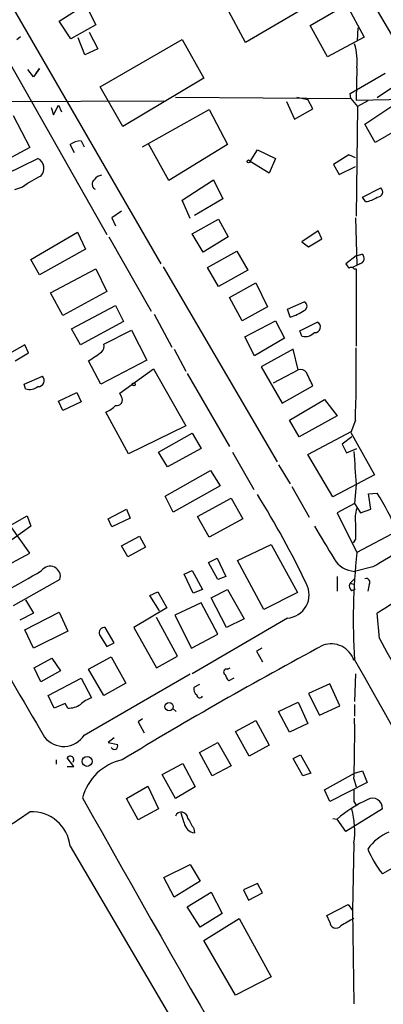
# Model space of a CAD drawing. Extents: x 12 to 980, y 14 to 901.
# Drawn here: x 648 to 690, y 246 to 360 of the extents above; entities that cross this region are included whole.
import ezdxf

# ---------------------------------------------------------------- set-up
doc = ezdxf.new("R2010")
doc.units = 0
doc.header["$MEASUREMENT"] = 0
doc.layers.add('MAIN', color=5, linetype='CONTINUOUS')

msp = doc.modelspace()

# ---------------------------------------------------------------- linework, layer by layer
at = {"layer": 'MAIN'}
for p, q in [((677.5027, 381), (692.404, 355.346)), ((644.5673, 365.4213), (663.8713, 331.978)), ((683.0907, 363.1353), (673.6927, 357.632)), ((652.1027, 360.0873), (655.1507, 362.0347)), ((655.1507, 362.0347), (656.336, 359.664)), ((673.6927, 357.632), (671.4913, 361.696)), ((681.1433, 359.5793), (685.3767, 362.0347)), ((685.3767, 362.0347), (687.4087, 358.2247)), ((642.874, 361.3573), (657.606, 335.3647)), ((653.4573, 358.0553), (652.1027, 360.0873)), ((656.336, 359.664), (653.4573, 358.0553)), ((683.1753, 355.9387), (681.1433, 359.5793)), ((647.192, 357.9707), (647.6153, 358.3093)), ((655.574, 358.8173), (656.59, 356.87)), ((686.6467, 357.8013), (686.7313, 359.3253)), ((655.066, 356.1927), (654.304, 358.14)), ((656.844, 352.4673), (666.3267, 357.9707)), ((666.3267, 357.9707), (668.8667, 353.4833)), ((687.4087, 358.2247), (683.1753, 355.9387)), ((656.59, 356.87), (655.066, 356.1927)), ((649.1393, 353.6527), (648.462, 354.4993)), ((649.8167, 354.584), (649.1393, 353.6527)), ((649.3933, 353.9913), (649.8167, 354.584)), ((685.8, 351.7053), (689.864, 354.076)), ((686.562, 354.6687), (686.4773, 350.9433)), ((668.8667, 353.4833), (659.4687, 347.8953)), ((659.4687, 347.8953), (656.844, 352.4673)), ((685.8847, 351.1127), (685.8, 351.7053)), ((690.7953, 352.4673), (688.9327, 351.1973)), ((643.382, 350.774), (664.21, 350.8587)), ((651.4253, 349.25), (652.018, 350.3507)), ((652.018, 350.3507), (652.3567, 349.5887)), ((665.5647, 351.282), (685.8847, 351.1127)), ((678.434, 350.774), (679.3653, 348.742)), ((679.6193, 351.282), (680.8893, 351.028)), ((681.482, 349.9273), (680.8893, 351.028)), ((685.8847, 351.1127), (686.6467, 350.1813)), ((686.4773, 350.9433), (703.4953, 351.282)), ((687.832, 350.8587), (686.6467, 350.1813)), ((687.4933, 348.1493), (691.5573, 350.8587)), ((646.7687, 349.1653), (648.716, 345.44)), ((651.1713, 350.0967), (651.4253, 349.25)), ((661.7547, 345.5247), (669.4593, 349.8427)), ((669.4593, 349.8427), (671.576, 345.7787)), ((679.3653, 348.742), (681.482, 349.9273)), ((686.6467, 350.1813), (686.4773, 337.4813)), ((688.6787, 346.0327), (687.4933, 348.1493)), ((693.2507, 348.6573), (688.6787, 346.0327)), ((653.8807, 344.8473), (653.3727, 345.7787)), ((654.6427, 346.202), (654.9813, 345.5247)), ((664.8027, 341.63), (662.432, 345.8633)), ((671.576, 345.7787), (664.8027, 341.63)), ((648.716, 345.44), (642.1967, 341.9687)), ((674.2007, 343.8313), (675.0473, 345.186)), ((675.0473, 345.186), (677.164, 344.17)), ((685.6307, 344.5933), (683.8527, 343.4927)), ((686.3927, 344.2547), (685.6307, 344.5933)), ((646.0067, 342.392), (649.6473, 344.17)), ((676.402, 342.4767), (674.2007, 343.8313)), ((677.164, 344.17), (676.402, 342.4767)), ((683.8527, 343.4927), (684.53, 342.3073)), ((684.53, 342.3073), (686.3927, 343.2387)), ((666.3267, 339.344), (669.9673, 341.7147)), ((669.9673, 341.7147), (671.068, 339.5133)), ((647.8693, 340.868), (646.938, 340.5293)), ((687.2393, 339.6827), (689.356, 340.7833)), ((667.258, 337.2273), (666.3267, 339.344)), ((671.068, 339.5133), (667.766, 337.566)), ((687.578, 339.1747), (687.2393, 339.6827)), ((659.2993, 338.074), (658.1987, 337.312)), ((658.1987, 337.312), (658.622, 336.3807)), ((667.512, 335.4493), (670.56, 337.1427)), ((670.56, 337.1427), (671.6607, 335.1107)), ((686.3927, 337.312), (686.562, 331.8933)), ((648.8007, 332.486), (654.2193, 335.6187)), ((654.2193, 335.6187), (655.1507, 333.6713)), ((668.782, 333.3327), (667.512, 335.4493)), ((682.0747, 335.788), (680.212, 334.518)), ((682.498, 334.8567), (682.0747, 335.788)), ((657.86, 335.1107), (662.7707, 326.4747)), ((671.6607, 335.1107), (668.782, 333.3327)), ((680.212, 334.518), (680.974, 333.9253)), ((680.974, 333.9253), (682.498, 334.8567)), ((655.1507, 333.6713), (649.8167, 330.708)), ((669.29, 331.5547), (672.6767, 333.4173)), ((672.6767, 333.4173), (673.9467, 331.216)), ((649.8167, 330.708), (648.8007, 332.486)), ((686.4773, 332.9093), (685.292, 331.978)), ((686.4773, 332.9093), (687.1547, 333.0787)), ((651.0867, 328.5913), (656.336, 331.3853)), ((656.336, 331.3853), (657.606, 328.7607)), ((664.1253, 331.6393), (677.3333, 309.0333)), ((670.56, 329.3533), (669.29, 331.5547)), ((673.9467, 331.216), (670.56, 329.3533)), ((686.9007, 331.978), (686.054, 331.5547)), ((686.2233, 331.3853), (686.4773, 331.3853)), ((686.4773, 331.3853), (686.4773, 322.4107)), ((671.83, 328.0833), (674.878, 329.7767)), ((674.878, 329.7767), (676.2327, 326.9827)), ((652.526, 325.9667), (651.0867, 328.5913)), ((657.606, 328.7607), (652.526, 325.9667)), ((673.2693, 325.374), (671.83, 328.0833)), ((678.5187, 326.7287), (680.466, 327.5753)), ((653.542, 324.4427), (658.622, 327.152)), ((658.622, 327.152), (659.5533, 325.2893)), ((676.2327, 326.9827), (673.2693, 325.374)), ((678.8573, 325.7973), (678.5187, 326.7287)), ((659.5533, 325.2893), (654.558, 322.58)), ((663.1093, 326.136), (665.1413, 322.326)), ((673.608, 323.5113), (677.164, 325.374)), ((677.164, 325.374), (678.18, 323.342)), ((679.958, 324.1887), (681.99, 325.2047)), ((654.558, 322.58), (653.542, 324.4427)), ((657.2673, 322.6647), (660.4847, 324.2733)), ((660.4847, 324.2733), (662.2627, 320.802)), ((680.212, 323.596), (679.958, 324.1887)), ((674.7087, 321.31), (673.608, 323.5113)), ((678.18, 323.342), (674.7087, 321.31)), ((648.1233, 322.58), (646.0067, 321.3947)), ((648.5467, 321.6487), (648.1233, 322.58)), ((665.3953, 322.072), (666.75, 319.532)), ((679.196, 322.072), (675.4707, 320.04)), ((679.7887, 319.7013), (679.196, 322.072)), ((647.0227, 320.7173), (648.5467, 321.6487)), ((656.9287, 318.008), (655.4893, 320.7173)), ((662.2627, 320.802), (656.9287, 318.008)), ((659.13, 316.992), (663.0247, 319.786)), ((663.0247, 319.786), (666.75, 313.182)), ((675.4707, 320.04), (677.926, 315.8067)), ((676.91, 318.1773), (679.7887, 319.7013)), ((648.0387, 318.008), (650.1553, 318.9393)), ((666.9193, 319.278), (671.83, 310.8113)), ((648.208, 317.5), (648.0387, 318.008)), ((677.926, 315.8067), (681.482, 317.8387)), ((652.018, 316.0607), (654.1347, 317.0767)), ((652.526, 314.96), (652.018, 316.0607)), ((654.1347, 317.0767), (654.6427, 315.976)), ((659.2993, 316.5687), (659.13, 316.992)), ((678.7727, 313.8593), (682.8367, 316.23)), ((682.8367, 316.23), (684.276, 314.3673)), ((654.6427, 315.976), (652.526, 314.96)), ((660.146, 309.9647), (657.5213, 314.7907)), ((679.8733, 311.912), (678.7727, 313.8593)), ((684.276, 314.3673), (679.8733, 311.912)), ((686.3927, 313.8593), (685.8847, 312.42)), ((666.75, 313.182), (660.146, 309.9647)), ((663.6173, 310.134), (667.512, 312.3353)), ((667.512, 312.3353), (668.528, 310.5573)), ((680.8893, 309.88), (685.9693, 312.5893)), ((685.9693, 311.912), (684.8687, 311.0653)), ((685.8847, 312.42), (688.594, 307.5093)), ((668.528, 310.5573), (664.6333, 308.4407)), ((684.8687, 311.0653), (685.3767, 310.0493)), ((685.3767, 310.0493), (686.562, 310.5573)), ((664.6333, 308.4407), (663.6173, 310.134)), ((672.1687, 310.134), (674.624, 305.816)), ((683.768, 304.9693), (680.8893, 309.88)), ((677.5027, 308.6947), (678.8573, 306.4933)), ((664.3793, 305.054), (669.6287, 308.0173)), ((669.6287, 308.0173), (670.7293, 306.2393)), ((688.594, 307.5093), (683.768, 304.9693)), ((670.7293, 306.2393), (665.3107, 303.1913)), ((679.0267, 306.1547), (681.0587, 302.5987)), ((686.4773, 306.4087), (686.308, 304.2073)), ((665.3107, 303.1913), (664.3793, 305.054)), ((668.1047, 302.6833), (671.9993, 304.8)), ((671.9993, 304.8), (673.354, 302.4293)), ((687.9167, 305.308), (688.9327, 305.3927)), ((688.1707, 303.53), (687.9167, 305.308)), ((657.7753, 302.4293), (659.892, 303.53)), ((659.892, 303.53), (660.3153, 302.514)), ((686.308, 304.2073), (684.276, 303.1067)), ((686.308, 304.2073), (686.9853, 303.1067)), ((686.9853, 303.1067), (688.1707, 303.53)), ((646.43, 301.6673), (648.3773, 302.768)), ((648.3773, 302.768), (648.8007, 301.5827)), ((658.1987, 301.498), (657.7753, 302.4293)), ((660.3153, 302.514), (658.1987, 301.498)), ((669.4593, 300.3127), (668.1047, 302.6833)), ((673.354, 302.4293), (669.4593, 300.3127)), ((684.276, 303.1067), (686.562, 298.5347)), ((648.8007, 301.5827), (644.144, 298.196)), ((648.716, 298.45), (646.43, 301.6673)), ((659.2993, 299.2967), (661.416, 300.3973)), ((661.416, 300.3973), (662.0933, 299.1273)), ((686.3927, 300.0587), (686.1387, 299.6353)), ((691.2187, 300.99), (686.562, 298.5347)), ((660.0613, 298.0267), (659.2993, 299.2967)), ((662.0933, 299.1273), (660.0613, 298.0267)), ((672.7613, 297.6033), (676.656, 299.466)), ((676.656, 299.466), (679.704, 293.878)), ((645.0753, 296.5027), (648.716, 298.45)), ((669.3747, 297.3493), (670.3907, 297.8573)), ((670.3907, 297.8573), (671.4067, 295.7407)), ((670.4753, 295.402), (669.3747, 297.3493)), ((675.8093, 291.9307), (672.7613, 297.6033)), ((688.4247, 296.8413), (686.308, 296.3333)), ((666.5807, 295.9947), (667.512, 296.418)), ((667.5967, 293.7933), (666.5807, 295.9947)), ((667.512, 296.418), (668.6973, 294.2167)), ((671.4067, 295.7407), (670.4753, 295.402)), ((684.276, 295.7407), (684.276, 294.0473)), ((652.1873, 295.402), (646.7687, 292.354)), ((685.8, 294.9787), (686.308, 295.4867)), ((685.8, 294.9787), (686.308, 294.8093)), ((688.0013, 294.8093), (687.832, 294.0473)), ((662.6013, 293.5393), (663.5327, 293.9627)), ((663.702, 291.7613), (662.6013, 293.5393)), ((663.5327, 293.9627), (664.5487, 292.1)), ((668.6973, 294.2167), (667.5967, 293.7933)), ((669.7133, 293.2853), (671.576, 294.2167)), ((671.4913, 289.814), (669.7133, 293.2853)), ((671.576, 294.2167), (673.5233, 290.83)), ((679.704, 293.878), (675.8093, 291.9307)), ((685.9693, 294.132), (686.3927, 294.3013)), ((648.208, 293.0313), (649.1393, 291.5073)), ((664.5487, 292.1), (660.7387, 289.814)), ((668.528, 292.6927), (665.48, 291.2533)), ((670.4753, 289.052), (668.528, 292.6927)), ((649.1393, 291.5073), (647.5307, 290.6607)), ((648.1233, 289.56), (652.1027, 291.592)), ((652.1027, 291.592), (653.1187, 289.3907)), ((665.8187, 286.512), (663.3633, 290.9993)), ((665.48, 291.2533), (667.4273, 287.4433)), ((689.1867, 288.544), (688.9327, 291.5073)), ((658.4527, 288.036), (657.4367, 289.814)), ((660.7387, 289.814), (663.3633, 285.1573)), ((678.5187, 290.9147), (667.512, 284.48)), ((673.5233, 290.83), (671.4913, 289.814)), ((649.1393, 287.4433), (648.1233, 289.56)), ((653.1187, 289.3907), (649.1393, 287.4433)), ((656.7593, 288.9673), (657.606, 287.6127)), ((667.4273, 287.4433), (670.4753, 289.052)), ((657.606, 287.6127), (658.4527, 288.036)), ((655.4893, 284.988), (658.114, 286.4273)), ((658.114, 286.4273), (659.8073, 283.3793)), ((663.3633, 285.1573), (665.8187, 286.512)), ((675.5553, 287.4433), (674.9627, 287.1047)), ((674.9627, 287.1047), (675.64, 285.8347)), ((649.224, 285.1573), (651.256, 286.258)), ((651.256, 286.258), (652.272, 284.8187)), ((649.986, 283.5487), (649.224, 285.1573)), ((652.272, 284.8187), (649.986, 283.5487)), ((654.9813, 277.368), (667.258, 284.48)), ((657.2673, 281.94), (655.4893, 284.988)), ((671.576, 284.988), (671.9147, 285.1573)), ((686.3927, 284.48), (686.308, 281.2627)), ((650.8327, 281.94), (654.6427, 283.972)), ((654.6427, 283.972), (655.828, 281.686)), ((659.8073, 283.3793), (657.2673, 281.94)), ((668.3587, 283.21), (667.6813, 282.8713)), ((672.338, 283.972), (671.7453, 283.6333)), ((683.4293, 283.2947), (680.974, 282.194)), ((684.6147, 280.7547), (683.4293, 283.2947)), ((651.51, 280.5007), (650.8327, 281.94)), ((680.974, 282.194), (682.244, 279.654)), ((652.78, 281.0087), (651.51, 280.5007)), ((653.1187, 280.5007), (652.78, 281.0087)), ((677.5027, 280.0773), (679.7887, 281.178)), ((679.7887, 281.178), (680.8893, 278.7227)), ((682.244, 279.654), (684.6147, 280.7547)), ((686.308, 280.924), (686.308, 279.5693)), ((665.3107, 280.416), (665.6493, 280.0773)), ((678.7727, 277.7067), (677.5027, 280.0773)), ((661.7547, 279.2307), (661.2467, 278.892)), ((661.2467, 278.892), (661.924, 277.622)), ((672.5073, 277.7913), (674.878, 279.0613)), ((674.878, 279.0613), (676.402, 276.1827)), ((680.8893, 278.7227), (678.7727, 277.7067)), ((674.116, 274.9127), (672.5073, 277.7913)), ((658.4527, 277.0293), (657.7753, 276.5213)), ((657.7753, 276.5213), (658.876, 276.2673)), ((668.3587, 275.336), (670.4753, 276.5213)), ((670.4753, 276.5213), (671.9993, 273.812)), ((676.402, 276.1827), (674.116, 274.9127)), ((669.798, 272.6267), (668.3587, 275.336)), ((679.196, 274.6587), (680.0427, 275.082)), ((680.0427, 275.082), (681.228, 272.9653)), ((651.764, 274.4893), (651.764, 273.9813)), ((653.796, 273.7273), (653.034, 274.7433)), ((664.0407, 272.796), (666.4113, 274.066)), ((666.4113, 274.066), (667.8507, 271.3567)), ((680.2967, 272.6267), (679.196, 274.6587)), ((653.034, 273.7273), (653.796, 273.7273)), ((665.5647, 270.002), (664.0407, 272.796)), ((671.9993, 273.812), (669.798, 272.6267)), ((681.228, 272.9653), (680.2967, 272.6267)), ((682.8367, 271.018), (686.308, 272.9653)), ((686.308, 272.9653), (687.2393, 273.2193)), ((687.2393, 273.2193), (687.7473, 271.8647)), ((687.7473, 271.8647), (683.4293, 269.6633)), ((686.2233, 272.288), (686.4773, 271.3567)), ((659.892, 270.002), (662.3473, 271.4413)), ((662.3473, 271.4413), (663.6173, 268.8167)), ((667.8507, 271.3567), (665.5647, 270.002)), ((683.4293, 269.6633), (682.8367, 271.018)), ((661.2467, 267.5467), (659.892, 270.002)), ((686.2233, 269.6633), (686.4773, 269.24)), ((663.6173, 268.8167), (661.2467, 267.5467)), ((666.5807, 267.208), (666.242, 268.3087)), ((689.5253, 268.8167), (685.292, 266.192)), ((683.768, 267.716), (684.276, 267.6313)), ((685.292, 266.192), (684.276, 267.6313)), ((667.6813, 266.5307), (667.766, 266.0227)), ((686.2233, 264.8373), (686.054, 257.048)), ((653.3727, 264.4987), (685.9693, 208.8727)), ((694.3513, 264.0753), (689.5253, 261.2813)), ((664.21, 260.858), (667.258, 262.382)), ((667.258, 262.382), (668.4433, 260.4347)), ((665.3953, 258.572), (664.21, 260.858)), ((668.4433, 260.4347), (665.3953, 258.572)), ((675.0473, 260.1807), (673.4387, 259.4187)), ((675.64, 259.08), (675.0473, 260.1807)), ((666.9193, 257.4713), (669.7133, 259.1647)), ((669.7133, 259.1647), (670.9833, 256.7093)), ((673.4387, 259.4187), (674.0313, 258.2333)), ((674.0313, 258.2333), (675.64, 259.08)), ((668.4433, 255.1007), (666.9193, 257.4713)), ((670.9833, 256.7093), (668.4433, 255.1007)), ((683.0907, 256.4553), (685.546, 257.7253)), ((685.546, 257.7253), (686.054, 257.048)), ((686.054, 257.048), (686.2233, 246.2107)), ((668.8667, 253.5767), (672.9307, 256.1167)), ((672.9307, 256.1167), (676.656, 249.3433)), ((683.4293, 255.6933), (683.0907, 256.4553)), ((672.5073, 247.2267), (668.8667, 253.5767)), ((676.656, 249.3433), (672.5073, 247.2267))]:
    msp.add_line(p, q, dxfattribs=at)
for centre, radius in [((674.0313, 343.8314), 0.1693), ((660.7271, 318.0042), 0.1809), ((664.8319, 280.6564), 0.4787), ((655.3324, 274.3176), 0.5759)]:
    msp.add_circle(centre, radius, dxfattribs=at)
for centre, radius, start, end in [((679.4481, 355.4305), 7.1546, 353.88771, 16.501574), ((654.6005, 344.2119), 1.9906, 88.785227, 128.083507), ((649.0265, 343.0223), 1.3048, 317.335533, 61.590694), ((655.662, 330.2789), 13.1474, 115.576699, 126.349988), ((656.5592, 341.1913), 0.6542, 126.866394, 241.926998), ((657.098, 341.1221), 1.1039, 94.400696, 147.530798), ((688.9275, 340.3164), 0.6337, 270.470146, 47.455674), ((687.1128, 342.4755), 3.3334, 278.022175, 303.089872), ((686.8034, 332.5801), 0.6099, 279.179699, 54.832517), ((812.4728, 416.4066), 152.6537, 213.578079, 213.807241), ((685.8885, 331.1585), 0.4043, 34.114473, 129.611441), ((680.2544, 327.0673), 0.5503, 292.613458, 67.386542), ((677.0623, 331.6659), 6.137, 287.007044, 303.68463), ((681.7369, 324.6359), 0.6226, 262.096383, 66.012281), ((680.593, 324.9593), 1.4155, 254.385973, 318.387974), ((402.2667, 702.2022), 457.8782, 303.575469, 303.804666), ((656.3642, 322.4106), 0.9381, 313.782043, 15.714701), ((532.9258, 319.5997), 153.5742, 357.857861, 0.985582), ((680.0426, 318.9497), 0.7934, 31.369997, 108.66562), ((649.6918, 318.4364), 0.6839, 266.268967, 47.334648), ((300.081, 128.0907), 425.9942, 26.450466, 26.679637), ((648.7171, 318.8203), 1.415, 248.913651, 311.10022), ((658.7702, 316.1877), 0.6521, 256.863125, 35.75731), ((655.9262, 318.2708), 3.8282, 294.624302, 314.763999), ((1638.8462, 371.8134), 954.6121, 183.6994814, 183.9286652), ((1653.9977, -1290.8059), 1853.393, 120.348698, 121.3793365), ((592.5082, 253.1717), 97.5811, 25.313151, 32.236744), ((662.4556, 288.8502), 31.22, 22.882741, 31.996532), ((690.2872, 302.3871), 3.9223, 161.760914, 186.820438), ((4107.8466, 2310.4214), 4011.0113, 210.0298438, 210.4596443), ((1635.2714, 871.164), 1110.7719, 210.8491642, 211.0783525), ((1152.0423, 300.99), 465.6505, 179.885408, 180.114592), ((1750.3792, -1500.2275), 2087.3916, 120.3512319, 120.5804134), ((686.4965, 299.3158), 2.9884, 211.088375, 266.383602), ((759.1772, 290.8272), 73.0231, 173.941214, 183.720562), ((651.0503, 295.746), 1.1879, 343.166779, 145.5501), ((614.5447, 354.8922), 68.4202, 297.216809, 301.280773), ((687.6344, 295.0633), 0.4463, 325.305659, 108.430889), ((678.3274, 293.619), 2.7111, 274.046317, 28.052845), ((686.2887, 294.6361), 0.5968, 144.96787, 237.641471), ((657.3557, 289.1845), 0.6347, 82.667837, 200.010871), ((928.1583, -169.2542), 518.7947, 118.241886, 121.203182), ((683.5911, 285.1845), 2.7569, 17.293273, 109.577913), ((2217.8421, 1138.2168), 1748.9229, 209.0666263, 210.9307305), ((4413.8266, 2379.3507), 4275.0603, 209.3172526, 210.3033325), ((671.449, 284.6916), 0.3224, 66.806076, 246.799076), ((672.9496, 284.8009), 1.6774, 193.993164, 224.113543), ((668.6668, 282.7745), 0.9902, 174.39016, 229.217958), ((668.3815, 282.0312), 0.3616, 181.030104, 330.882276), ((653.2639, 282.6657), 2.1698, 266.163091, 306.612707), ((657.6067, 277.2822), 4.7494, 111.99384, 129.934081), ((542.2268, 277.5377), 144.0922, 357.912085, 0.70685), ((652.6055, 278.8575), 2.8041, 218.44505, 327.91448), ((658.495, 276.098), 0.4027, 203.955266, 23.955266), ((653.3801, 274.4993), 0.4235, 321.4416, 144.816219), ((660.6797, 268.5685), 6.0609, 102.343936, 165.493506), ((1024.923, 270.3406), 338.7004, 179.885408, 180.114575), ((3557.0966, 1898.1354), 3327.7317, 209.2904286, 210.5586847), ((694.9485, 254.9384), 16.5835, 115.41247, 130.057942), ((688.3824, 268.9112), 1.1468, 355.273285, 118.681434), ((624.9806, 302.1055), 41.1604, 293.691445, 305.215707), ((648.9158, 263.9975), 4.485, 6.416232, 92.553313), ((666.2559, 267.6816), 0.749, 2.632786, 157.351889), ((676.9359, 266.2423), 9.3931, 351.39751, 15.906854), ((667.9353, 267.3773), 1.3651, 187.123975, 262.876025), ((963.6755, 436.4528), 341.3006, 209.629767, 209.858944), ((692.2799, 261.0733), 5.414, 111.595064, 145.240592), ((698.9944, 268.7886), 12.084, 202.521826, 218.408115), ((684.1349, 255.6934), 0.7056, 180.00812, 323.123606), ((897.1515, -125.3339), 435.8845, 118.940985, 119.170152)]:
    msp.add_arc(centre, radius, start, end, dxfattribs=at)

doc.saveas('drawing.dxf')
